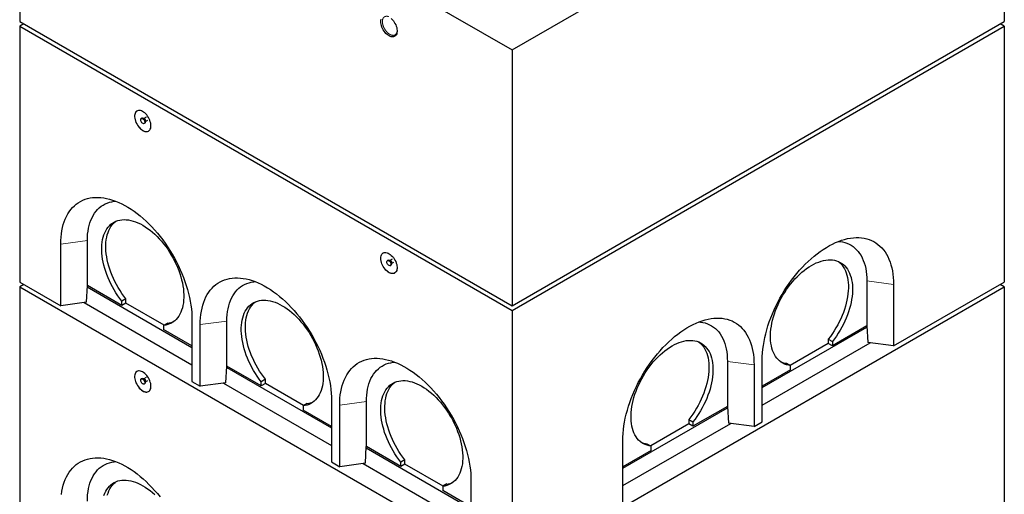
# Model space of a CAD drawing. Units: millimetres. Extents: x 817 to 7671, y 381 to 7451.
# Drawn here: x 3727 to 5424, y 4152 to 4970 of the extents above; entities that cross this region are included whole.
import ezdxf

# ---------------------------------------------------------------- set-up
doc = ezdxf.new("R2010")
doc.units = ezdxf.units.MM
doc.header["$LTSCALE"] = 20
doc.linetypes.add('PHANTOM', pattern=[12.7, 6.35, -1.27, 1.27, -1.27, 1.27, -1.27])

msp = doc.modelspace()

# ---------------------------------------------------------------- linework, layer by layer
at = {"color": 7, "linetype": 'Continuous', "lineweight": 25}
for p, q in [((3726.7, 5407.9), (3726.7, 4966.9)), ((3726.7, 5407.9), (4575.2, 4918)), ((4575.2, 4918), (5423.7, 5407.9)), ((5423.7, 5407.9), (5423.7, 4966.9)), ((3726.7, 4966.9), (4575.2, 4477.1)), ((3733.7, 4962.9), (3726.7, 4958.8)), ((3726.7, 4958.8), (3726.7, 4517.8)), ((3726.7, 4958.8), (4575.2, 4468.9)), ((4575.2, 4477.1), (5423.7, 4966.9)), ((4575.2, 4468.9), (5423.7, 4958.8)), ((5423.7, 4958.8), (5416.6, 4962.9)), ((5423.7, 4958.8), (5423.7, 4517.8)), ((4575.2, 4918), (4575.2, 4477.1)), ((3937, 4800.2), (3936.3, 4799.8)), ((3940.4, 4799.8), (3939.7, 4799.9)), ((3940.5, 4799.8), (3940.4, 4799.8)), ((3944.4, 4802.1), (3940.5, 4799.8)), ((3941.3, 4791.2), (3942, 4791.6)), ((3943, 4794.1), (3943.3, 4794.8)), ((3943.4, 4794.8), (3947.3, 4797)), ((3797.4, 4477), (3797.4, 4583.2)), ((3843.3, 4511.7), (3843.3, 4589.3)), ((4361.3, 4555.3), (4360.5, 4554.9)), ((4364.7, 4554.9), (4363.9, 4554.9)), ((4364.8, 4554.9), (4364.7, 4554.9)), ((4368.6, 4557.1), (4364.8, 4554.9)), ((4367.3, 4549.1), (4367.6, 4549.8)), ((4367.7, 4549.9), (4371.5, 4552.1)), ((4365.5, 4546.2), (4366.3, 4546.6)), ((3726.7, 4517.8), (3797.4, 4477)), ((5186.8, 4519.9), (5186.8, 4442.3)), ((5232.8, 4407.6), (5423.7, 4517.8)), ((3733.7, 4513.8), (3726.7, 4509.7)), ((3726.7, 4509.7), (3726.7, 4068.7)), ((3726.7, 4509.7), (4575.2, 4019.8)), ((3841.6, 4482.9), (3843.3, 4511.7)), ((3843.1, 4509.4), (4023.6, 4405.2)), ((3902.7, 4477.4), (3843.3, 4511.7)), ((3843.3, 4511.7), (3843.3, 4511.7)), ((4575.2, 4019.8), (5423.7, 4509.7)), ((5232.8, 4513.8), (5232.8, 4407.6)), ((5423.7, 4509.7), (5416.6, 4513.8)), ((5423.7, 4509.7), (5423.7, 4068.7)), ((3841.6, 4482.9), (3797.4, 4477)), ((3837.6, 4482.4), (4023.6, 4375)), ((3909.8, 4488.8), (3902.7, 4484.8)), ((3902.7, 4477.4), (3902.7, 4484.8)), ((3909.8, 4481.5), (3902.7, 4477.4)), ((3909.8, 4481.5), (3909.8, 4488.8)), ((3975.6, 4443.5), (3909.8, 4481.5)), ((4575.2, 4468.9), (4575.2, 4028)), ((3981.9, 4447.2), (3974.8, 4443.1)), ((4023.6, 4452.5), (4023.6, 4346.4)), ((4083.7, 4372.9), (4083.7, 4450.5)), ((3974.8, 4443.1), (3974.8, 4435.8)), ((4023.6, 4407.6), (3974.8, 4435.8)), ((4037.8, 4338.2), (4037.8, 4444.4)), ((5006.5, 4335.8), (5187, 4440)), ((5186.8, 4442.3), (5127.4, 4408)), ((5186.9, 4442.3), (5186.8, 4442.3)), ((5186.9, 4442.3), (5188.6, 4413.5)), ((5006.5, 4305.6), (5192.6, 4413)), ((5120.4, 4419.5), (5127.4, 4415.4)), ((5120.4, 4419.5), (5120.4, 4412.1)), ((5127.4, 4415.4), (5127.4, 4408)), ((5232.8, 4407.6), (5188.6, 4413.5)), ((5120.4, 4412.1), (5054.6, 4374.2)), ((5127.4, 4408), (5120.4, 4412.1)), ((4946.4, 4381.1), (4946.4, 4303.5)), ((5006.5, 4277), (5006.5, 4383.2)), ((4082, 4344.1), (4083.7, 4372.9)), ((4083.6, 4370.6), (4264.1, 4266.4)), ((4143.1, 4338.6), (4083.7, 4372.9)), ((4083.7, 4372.9), (4083.7, 4372.9)), ((4992.4, 4375), (4992.4, 4268.8)), ((5055.3, 4366.4), (5006.5, 4338.2)), ((5048.2, 4377.8), (5055.3, 4373.7)), ((5055.3, 4366.4), (5055.3, 4373.7)), ((3937, 4351.1), (3936.3, 4350.7)), ((3940.4, 4350.7), (3939.7, 4350.8)), ((3940.5, 4350.7), (3940.4, 4350.7)), ((3944.4, 4353), (3940.5, 4350.7)), ((3943, 4345), (3943.3, 4345.7)), ((3943.4, 4345.7), (3947.3, 4347.9)), ((4023.6, 4346.4), (4037.8, 4338.2)), ((4150.2, 4350.1), (4143.1, 4346)), ((4143.1, 4338.6), (4143.1, 4346)), ((4150.2, 4342.7), (4150.2, 4350.1)), ((3941.3, 4342.1), (3942, 4342.5)), ((4082, 4344.1), (4037.8, 4338.2)), ((4078, 4343.6), (4264.1, 4236.2)), ((4150.2, 4342.7), (4143.1, 4338.6)), ((4216, 4304.8), (4150.2, 4342.7)), ((4264.1, 4313.8), (4264.1, 4207.6)), ((4324.2, 4234.1), (4324.2, 4311.7)), ((4222.3, 4308.4), (4215.3, 4304.3)), ((4215.3, 4304.3), (4215.3, 4297)), ((4264.1, 4268.8), (4215.3, 4297)), ((4278.2, 4199.4), (4278.2, 4305.6)), ((4766.1, 4197), (4946.6, 4301.2)), ((4946.4, 4303.5), (4887, 4269.2)), ((4946.5, 4303.5), (4946.4, 4303.5)), ((4946.5, 4303.5), (4948.1, 4274.7)), ((4879.9, 4280.7), (4887, 4276.6)), ((4879.9, 4280.7), (4879.9, 4273.3)), ((4887, 4276.6), (4887, 4269.2)), ((4992.4, 4268.8), (5006.5, 4277)), ((4766.1, 4166.8), (4952.2, 4274.2)), ((4879.9, 4273.3), (4814.2, 4235.4)), ((4887, 4269.2), (4879.9, 4273.3)), ((4992.4, 4268.8), (4948.1, 4274.7)), ((4766.1, 4138.2), (4766.1, 4244.4)), ((4322.4, 4205.3), (4324.1, 4234.1)), ((4324, 4231.8), (4504.5, 4127.6)), ((4324.2, 4234.1), (4324.1, 4234.1)), ((4383.6, 4199.9), (4324.2, 4234.1)), ((4814.9, 4227.6), (4766.1, 4199.4)), ((4807.8, 4239), (4814.9, 4234.9)), ((4814.9, 4227.6), (4814.9, 4234.9)), ((4390.6, 4211.3), (4383.6, 4207.2)), ((4390.6, 4203.9), (4390.6, 4211.3)), ((4264.1, 4207.6), (4278.2, 4199.4)), ((4322.4, 4205.3), (4278.2, 4199.4)), ((4318.4, 4204.8), (4504.5, 4097.4)), ((4383.6, 4199.9), (4383.6, 4207.2)), ((4390.6, 4203.9), (4383.6, 4199.9)), ((4456.4, 4166), (4390.6, 4203.9)), ((4504.5, 4175), (4504.5, 4068.8)), ((4462.8, 4169.6), (4455.7, 4165.6)), ((4455.7, 4165.6), (4455.7, 4158.2)), ((4504.5, 4130.1), (4455.7, 4158.2))]:
    msp.add_line(p, q, dxfattribs=at)
at = {"color": 8, "linetype": 'PHANTOM', "lineweight": 18}
for p, q in [((3843.3, 4589.3), (3797.4, 4583.2)), ((5186.8, 4519.9), (5232.8, 4513.8)), ((4083.7, 4450.5), (4037.8, 4444.4)), ((4946.4, 4381.1), (4992.4, 4375)), ((4324.2, 4311.7), (4278.2, 4305.6))]:
    msp.add_line(p, q, dxfattribs=at)
at = {"color": 7, "linetype": 'Continuous', "lineweight": 25, "flags": 128}
for points in [[(4367.2, 4972), (4369, 4970.2), (4370.7, 4968.2), (4372.2, 4966), (4373.5, 4963.7), (4374.7, 4961.3), (4375.7, 4958.9), (4376.4, 4956.5), (4376.9, 4954.1), (4377.2, 4951.8), (4377.2, 4949.6), (4376.9, 4947.6), (4376.4, 4945.8), (4375.7, 4944.2), (4374.7, 4942.9), (4373.5, 4941.8), (4372.2, 4941.1), (4370.7, 4940.7), (4369, 4940.6), (4367.2, 4940.8), (4365.4, 4941.4), (4363.5, 4942.2), (4361.6, 4943.4), (4359.8, 4944.8), (4358, 4946.5), (4356.3, 4948.4), (4354.7, 4950.5), (4353.2, 4952.8), (4351.9, 4955.1), (4350.9, 4957.5), (4350, 4960), (4349.4, 4962.4), (4349, 4964.7), (4348.9, 4967)], [(4348.9, 4967), (4349, 4969.1), (4349.4, 4971)], [(3952.9, 4787.3), (3952.8, 4789.6), (3952.4, 4791.9), (3951.8, 4794.3), (3951, 4796.8), (3949.9, 4799.2), (3948.6, 4801.5), (3947.2, 4803.8), (3945.6, 4805.9), (3943.9, 4807.8), (3942.1, 4809.5), (3940.2, 4810.9), (3938.3, 4812.1), (3936.4, 4812.9), (3934.6, 4813.5), (3932.8, 4813.7), (3931.2, 4813.6), (3929.7, 4813.2), (3928.3, 4812.5), (3927.1, 4811.5), (3926.2, 4810.1), (3925.4, 4808.6), (3924.9, 4806.7), (3924.7, 4804.7), (3924.7, 4802.5), (3924.9, 4800.2), (3925.4, 4797.8), (3926.2, 4795.4), (3927.1, 4793), (3928.3, 4790.6), (3929.7, 4788.3), (3931.2, 4786.1), (3932.8, 4784.1), (3934.6, 4782.3), (3936.4, 4780.7), (3938.3, 4779.4), (3940.2, 4778.4), (3942.1, 4777.7), (3943.9, 4777.3), (3945.6, 4777.2), (3947.2, 4777.5), (3948.6, 4778.1), (3949.9, 4779), (3951, 4780.1), (3951.8, 4781.6), (3952.4, 4783.3), (3952.8, 4785.2), (3952.9, 4787.3)], [(3928.9, 4812.8), (3928.4, 4812.5), (3927.2, 4811.5), (3926.2, 4810.2), (3925.5, 4808.6), (3925, 4806.8), (3924.7, 4804.8), (3924.7, 4802.6), (3925, 4800.3), (3925.5, 4797.9), (3926.2, 4795.4), (3927.2, 4793), (3928.4, 4790.6), (3929.7, 4788.3), (3931.2, 4786.2), (3932.9, 4784.1), (3934.7, 4782.3), (3936.5, 4780.8), (3938.4, 4779.5), (3940.3, 4778.5), (3942.1, 4777.7), (3943.9, 4777.4), (3945.7, 4777.3), (3947.2, 4777.5), (3948.7, 4778.1), (3948.9, 4778.2)], [(3938.8, 4799.6), (3939.7, 4798.9), (3940.6, 4797.9), (3941.4, 4796.8), (3941.9, 4795.6), (3942.2, 4794.3), (3942.3, 4793.2), (3942.1, 4792.2), (3941.7, 4791.5), (3941, 4791), (3940.2, 4790.9), (3939.3, 4791.2), (3938.3, 4791.7), (3937.4, 4792.6), (3936.6, 4793.6), (3935.9, 4794.8), (3935.5, 4796), (3935.3, 4797.2), (3935.3, 4798.3), (3935.6, 4799.2), (3936.2, 4799.8), (3936.9, 4800), (3937.8, 4800), (3938.8, 4799.6)], [(3939.5, 4800), (3940.4, 4799.3), (3941.3, 4798.3), (3942.1, 4797.2), (3942.6, 4796), (3943, 4794.7), (3943, 4793.6), (3942.8, 4792.6), (3942.4, 4791.9), (3942, 4791.6)], [(3797.4, 4583.2), (3797.5, 4589.2), (3797.9, 4595.1), (3798.5, 4600.8), (3799.3, 4606.4), (3800.5, 4611.7), (3801.8, 4616.9), (3803.4, 4621.8), (3805.2, 4626.5), (3807.3, 4631), (3809.6, 4635.2), (3812.1, 4639.1), (3814.8, 4642.8), (3817.7, 4646.2), (3820.9, 4649.3), (3824.2, 4652.2), (3827.7, 4654.7), (3831.4, 4657), (3835.3, 4658.9), (3839.4, 4660.5), (3843.6, 4661.8), (3847.9, 4662.8), (3852.4, 4663.5), (3857, 4663.9), (3861.8, 4663.9), (3866.6, 4663.6), (3871.5, 4663), (3876.5, 4662.1), (3881.6, 4660.8), (3886.8, 4659.3), (3892, 4657.4), (3897.3, 4655.2), (3902.5, 4652.8), (3907.8, 4650), (3913.2, 4646.9), (3918.5, 4643.6), (3923.7, 4640), (3929, 4636.1), (3934.2, 4631.9), (3939.4, 4627.5), (3944.5, 4622.9), (3949.5, 4618), (3954.4, 4612.9), (3959.2, 4607.6), (3964, 4602.1), (3968.6, 4596.4), (3973.1, 4590.6), (3977.4, 4584.6), (3981.6, 4578.4), (3985.7, 4572.1), (3989.6, 4565.7), (3993.3, 4559.2), (3996.8, 4552.5), (4000.1, 4545.9), (4003.3, 4539.1), (4006.2, 4532.3), (4008.9, 4525.5), (4011.4, 4518.6), (4013.7, 4511.8), (4015.8, 4505), (4017.6, 4498.1), (4019.2, 4491.4), (4020.5, 4484.7), (4021.7, 4478.1), (4022.5, 4471.5), (4023.1, 4465.1), (4023.5, 4458.7), (4023.6, 4452.5)], [(3843.3, 4589.3), (3843.4, 4594.9), (3843.8, 4600.3), (3844.5, 4605.6), (3845.3, 4610.7), (3846.5, 4615.6), (3847.8, 4620.2), (3849.5, 4624.6), (3851.3, 4628.8), (3853.4, 4632.8), (3855.7, 4636.4), (3858.2, 4639.9), (3861, 4643), (3863.9, 4645.8), (3867.1, 4648.4), (3870.4, 4650.6), (3873.9, 4652.5), (3877.6, 4654.1), (3881.5, 4655.4), (3885.5, 4656.4), (3889.6, 4657.1), (3892.3, 4657.3)], [(3902.7, 4484.8), (3899.2, 4489.4), (3895.8, 4494.2), (3892.5, 4499.1), (3889.5, 4504.2), (3886.5, 4509.3), (3883.8, 4514.6), (3881.3, 4519.9), (3878.9, 4525.2), (3876.8, 4530.6), (3874.9, 4536), (3873.2, 4541.4), (3871.8, 4546.8), (3870.6, 4552.1), (3869.6, 4557.4), (3868.8, 4562.6), (3868.3, 4567.7), (3868.1, 4572.7), (3868.1, 4577.5), (3868.4, 4582.2), (3868.9, 4586.7), (3869.6, 4591), (3870.6, 4595.1), (3871.8, 4599.1), (3873.3, 4602.7), (3875, 4606.2), (3876.9, 4609.4), (3879, 4612.3), (3881.4, 4615), (3883.9, 4617.4), (3886.6, 4619.4), (3889.6, 4621.2), (3892.6, 4622.7), (3895.9, 4623.9), (3899.3, 4624.7), (3902.8, 4625.3), (3906.5, 4625.5), (3910.3, 4625.4), (3914.2, 4624.9), (3918.1, 4624.2), (3922.2, 4623.1), (3926.3, 4621.8), (3930.4, 4620.1), (3934.6, 4618.1), (3938.8, 4615.8), (3943, 4613.3), (3947.1, 4610.4), (3951.3, 4607.3), (3955.4, 4604), (3959.4, 4600.4), (3963.4, 4596.5), (3967.3, 4592.5), (3971.1, 4588.2), (3974.7, 4583.8), (3978.3, 4579.1), (3981.7, 4574.4), (3984.9, 4569.4), (3988, 4564.4), (3990.9, 4559.2), (3993.7, 4554), (3996.2, 4548.7), (3998.6, 4543.3), (4000.7, 4537.9), (4002.6, 4532.5), (4004.3, 4527.1), (4005.8, 4521.7), (4007, 4516.4), (4008, 4511.1), (4008.7, 4505.9), (4009.2, 4500.9), (4009.5, 4495.9), (4009.5, 4491), (4009.2, 4486.4), (4008.7, 4481.8), (4008, 4477.5), (4007, 4473.4), (4005.8, 4469.4), (4004.3, 4465.7), (4002.7, 4462.3), (4000.8, 4459.1), (3998.6, 4456.1), (3996.3, 4453.5), (3993.8, 4451.1), (3991, 4449), (3988.1, 4447.2), (3985, 4445.7), (3981.8, 4444.5), (3978.4, 4443.7), (3974.8, 4443.1)], [(3909.8, 4488.8), (3906.3, 4493.5), (3902.9, 4498.3), (3899.6, 4503.2), (3896.5, 4508.2), (3893.6, 4513.4), (3890.9, 4518.6), (3888.3, 4524), (3886, 4529.3), (3883.9, 4534.7), (3882, 4540.1), (3880.3, 4545.5), (3878.8, 4550.9), (3877.6, 4556.2), (3876.6, 4561.5), (3875.9, 4566.7), (3875.4, 4571.8), (3875.2, 4576.7), (3875.2, 4581.6), (3875.4, 4586.3), (3875.9, 4590.8), (3876.7, 4595.1), (3877.7, 4599.2), (3878.9, 4603.1), (3880.3, 4606.8), (3882, 4610.3), (3884, 4613.5), (3886.1, 4616.4), (3888.4, 4619.1), (3891, 4621.4), (3892.4, 4622.6)], [(5006.5, 4383.2), (5006.6, 4389.3), (5007, 4395.7), (5007.6, 4402.1), (5008.5, 4408.7), (5009.6, 4415.3), (5011, 4422), (5012.6, 4428.8), (5014.4, 4435.6), (5016.4, 4442.4), (5018.7, 4449.2), (5021.2, 4456.1), (5024, 4462.9), (5026.9, 4469.7), (5030, 4476.5), (5033.4, 4483.1), (5036.9, 4489.8), (5040.6, 4496.3), (5044.5, 4502.7), (5048.5, 4509), (5052.7, 4515.2), (5057.1, 4521.2), (5061.6, 4527), (5066.2, 4532.7), (5070.9, 4538.2), (5075.7, 4543.5), (5080.7, 4548.6), (5085.7, 4553.5), (5090.8, 4558.1), (5096, 4562.5), (5101.2, 4566.7), (5106.4, 4570.6), (5111.7, 4574.2), (5117, 4577.5), (5122.3, 4580.6), (5127.6, 4583.4), (5132.9, 4585.9), (5138.1, 4588), (5143.3, 4589.9), (5148.5, 4591.4), (5153.6, 4592.7), (5158.6, 4593.6), (5163.6, 4594.2), (5168.4, 4594.5), (5173.1, 4594.5), (5177.7, 4594.1), (5182.2, 4593.4), (5186.6, 4592.4), (5190.8, 4591.1), (5194.8, 4589.5), (5198.7, 4587.6), (5202.4, 4585.3), (5205.9, 4582.8), (5209.3, 4579.9), (5212.4, 4576.8), (5215.3, 4573.4), (5218.1, 4569.7), (5220.6, 4565.8), (5222.9, 4561.6), (5224.9, 4557.1), (5226.7, 4552.4), (5228.3, 4547.5), (5229.7, 4542.3), (5230.8, 4537), (5231.7, 4531.4), (5232.3, 4525.7), (5232.7, 4519.8), (5232.8, 4513.8)], [(5137.8, 4587.9), (5140.5, 4587.7), (5144.7, 4587), (5148.7, 4586), (5152.5, 4584.7), (5156.2, 4583.1), (5159.7, 4581.2), (5163.1, 4579), (5166.2, 4576.4), (5169.2, 4573.6), (5171.9, 4570.5), (5174.4, 4567), (5176.8, 4563.4), (5178.8, 4559.4), (5180.7, 4555.2), (5182.3, 4550.8), (5183.7, 4546.2), (5184.8, 4541.3), (5185.7, 4536.2), (5186.3, 4530.9), (5186.7, 4525.5), (5186.8, 4519.9)], [(4348.9, 4558.7), (4349, 4560.8), (4349.4, 4562.8), (4350, 4564.5), (4350.9, 4565.9), (4351.9, 4567.1), (4353.2, 4568), (4354.7, 4568.6), (4356.3, 4568.8), (4358, 4568.7), (4359.8, 4568.3), (4361.6, 4567.6), (4363.5, 4566.6), (4365.4, 4565.3), (4367.2, 4563.7), (4369, 4561.9), (4370.7, 4559.9), (4372.2, 4557.8), (4373.5, 4555.5), (4374.7, 4553.1), (4375.7, 4550.6), (4376.4, 4548.2), (4376.9, 4545.8), (4377.2, 4543.5), (4377.2, 4541.3), (4376.9, 4539.3), (4376.4, 4537.5), (4375.7, 4535.9), (4374.7, 4534.6), (4373.5, 4533.6), (4372.2, 4532.8), (4370.7, 4532.4), (4369, 4532.3), (4367.2, 4532.5), (4365.4, 4533.1), (4363.5, 4534), (4361.6, 4535.1), (4359.8, 4536.6), (4358, 4538.3), (4356.3, 4540.2), (4354.7, 4542.3), (4353.2, 4544.5), (4351.9, 4546.8), (4350.9, 4549.3), (4350, 4551.7), (4349.4, 4554.1), (4349, 4556.5), (4348.9, 4558.7)], [(4349, 4558.8), (4349.1, 4560.9), (4349.5, 4562.8), (4350.1, 4564.5), (4351, 4565.9), (4352, 4567.1), (4353.1, 4567.9)], [(4373.1, 4533.3), (4372.2, 4532.9), (4370.7, 4532.4), (4369.1, 4532.4), (4367.3, 4532.6), (4365.5, 4533.1), (4363.6, 4534), (4361.7, 4535.2), (4359.8, 4536.6), (4358, 4538.3), (4356.3, 4540.2), (4354.7, 4542.3), (4353.3, 4544.5), (4352, 4546.9), (4351, 4549.3), (4350.1, 4551.7), (4349.5, 4554.2), (4349.1, 4556.5), (4349, 4558.8)], [(4363, 4554.6), (4364, 4553.9), (4364.9, 4553), (4365.6, 4551.9), (4366.2, 4550.6), (4366.5, 4549.4), (4366.6, 4548.2), (4366.4, 4547.3), (4365.9, 4546.5), (4365.3, 4546.1), (4364.5, 4546), (4363.5, 4546.2), (4362.6, 4546.8), (4361.6, 4547.6), (4360.8, 4548.7), (4360.2, 4549.9), (4359.7, 4551.1), (4359.5, 4552.3), (4359.6, 4553.4), (4359.9, 4554.3), (4360.5, 4554.8), (4361.2, 4555.1), (4362.1, 4555), (4363, 4554.6)], [(4363.8, 4555.1), (4364.7, 4554.4), (4365.6, 4553.4), (4366.3, 4552.3), (4366.9, 4551), (4367.2, 4549.8), (4367.3, 4548.7), (4367.1, 4547.7), (4366.6, 4546.9), (4366.3, 4546.6)], [(5055.3, 4373.7), (5051.8, 4374.3), (5048.4, 4375.1), (5045.1, 4376.3), (5042, 4377.8), (5039.1, 4379.6), (5036.4, 4381.7), (5033.9, 4384.1), (5031.5, 4386.8), (5029.4, 4389.7), (5027.5, 4392.9), (5025.8, 4396.4), (5024.4, 4400), (5023.1, 4404), (5022.2, 4408.1), (5021.4, 4412.4), (5020.9, 4417), (5020.7, 4421.7), (5020.7, 4426.5), (5020.9, 4431.5), (5021.4, 4436.6), (5022.2, 4441.7), (5023.2, 4447), (5024.4, 4452.3), (5025.9, 4457.7), (5027.6, 4463.1), (5029.5, 4468.5), (5031.6, 4473.9), (5033.9, 4479.3), (5036.5, 4484.6), (5039.2, 4489.8), (5042.1, 4495), (5045.2, 4500), (5048.5, 4505), (5051.9, 4509.7), (5055.4, 4514.4), (5059.1, 4518.8), (5062.9, 4523.1), (5066.8, 4527.1), (5070.7, 4531), (5074.8, 4534.6), (5078.9, 4537.9), (5083, 4541), (5087.2, 4543.9), (5091.4, 4546.4), (5095.6, 4548.7), (5099.7, 4550.7), (5103.9, 4552.4), (5108, 4553.7), (5112, 4554.8), (5116, 4555.5), (5119.9, 4556), (5123.6, 4556.1), (5127.3, 4555.9), (5130.8, 4555.3), (5134.3, 4554.5), (5137.5, 4553.3), (5140.6, 4551.8), (5143.5, 4550), (5146.3, 4548), (5148.8, 4545.6), (5151.1, 4542.9), (5153.3, 4540), (5155.2, 4536.8), (5156.9, 4533.4), (5158.3, 4529.7), (5159.6, 4525.7), (5160.5, 4521.6), (5161.3, 4517.3), (5161.8, 4512.8), (5162, 4508.1), (5162, 4503.3), (5161.8, 4498.3), (5161.3, 4493.2), (5160.6, 4488), (5159.6, 4482.8), (5158.4, 4477.4), (5156.9, 4472), (5155.2, 4466.6), (5153.3, 4461.2), (5151.2, 4455.8), (5148.9, 4450.5), (5146.3, 4445.2), (5143.6, 4439.9), (5140.7, 4434.8), (5137.6, 4429.7), (5134.4, 4424.8), (5131, 4420), (5127.4, 4415.4)], [(5137.7, 4553.2), (5139.2, 4552), (5141.7, 4549.7), (5144.1, 4547), (5146.2, 4544.1), (5148.1, 4540.9), (5149.8, 4537.4), (5151.3, 4533.7), (5152.5, 4529.8), (5153.5, 4525.7), (5154.2, 4521.4), (5154.7, 4516.9), (5155, 4512.2), (5155, 4507.3), (5154.7, 4502.4), (5154.2, 4497.3), (5153.5, 4492.1), (5152.5, 4486.8), (5151.3, 4481.5), (5149.9, 4476.1), (5148.2, 4470.7), (5146.3, 4465.3), (5144.1, 4459.9), (5141.8, 4454.6), (5139.3, 4449.3), (5136.5, 4444), (5133.6, 4438.9), (5130.5, 4433.8), (5127.3, 4428.9), (5123.9, 4424.1), (5120.4, 4419.5)], [(4037.8, 4444.4), (4037.9, 4450.4), (4038.3, 4456.3), (4038.9, 4462.1), (4039.8, 4467.6), (4040.9, 4472.9), (4042.2, 4478.1), (4043.8, 4483), (4045.6, 4487.7), (4047.7, 4492.2), (4050, 4496.4), (4052.5, 4500.3), (4055.2, 4504), (4058.2, 4507.4), (4061.3, 4510.5), (4064.6, 4513.4), (4068.2, 4515.9), (4071.9, 4518.2), (4075.7, 4520.1), (4079.8, 4521.7), (4084, 4523), (4088.3, 4524), (4092.8, 4524.7), (4097.4, 4525.1), (4102.2, 4525.1), (4107, 4524.8), (4111.9, 4524.2), (4117, 4523.3), (4122.1, 4522.1), (4127.2, 4520.5), (4132.4, 4518.6), (4137.7, 4516.5), (4143, 4514), (4148.3, 4511.2), (4153.6, 4508.1), (4158.9, 4504.8), (4164.1, 4501.2), (4169.4, 4497.3), (4174.6, 4493.1), (4179.8, 4488.7), (4184.9, 4484.1), (4189.9, 4479.2), (4194.8, 4474.1), (4199.7, 4468.8), (4204.4, 4463.3), (4209, 4457.6), (4213.5, 4451.8), (4217.8, 4445.8), (4222, 4439.6), (4226.1, 4433.3), (4230, 4426.9), (4233.7, 4420.4), (4237.2, 4413.8), (4240.5, 4407.1), (4243.7, 4400.3), (4246.6, 4393.5), (4249.3, 4386.7), (4251.8, 4379.8), (4254.1, 4373), (4256.2, 4366.2), (4258, 4359.4), (4259.6, 4352.6), (4261, 4345.9), (4262.1, 4339.3), (4262.9, 4332.7), (4263.6, 4326.3), (4263.9, 4320), (4264.1, 4313.8)], [(4083.7, 4450.5), (4083.9, 4456.1), (4084.2, 4461.5), (4084.9, 4466.8), (4085.8, 4471.9), (4086.9, 4476.8), (4088.3, 4481.4), (4089.9, 4485.9), (4091.7, 4490), (4093.8, 4494), (4096.1, 4497.7), (4098.7, 4501.1), (4101.4, 4504.2), (4104.3, 4507), (4107.5, 4509.6), (4110.8, 4511.8), (4114.4, 4513.7), (4118, 4515.3), (4121.9, 4516.6), (4125.9, 4517.6), (4130.1, 4518.3), (4132.7, 4518.5)], [(4143.1, 4346), (4139.6, 4350.6), (4136.2, 4355.4), (4133, 4360.3), (4129.9, 4365.4), (4127, 4370.5), (4124.2, 4375.8), (4121.7, 4381.1), (4119.4, 4386.5), (4117.2, 4391.8), (4115.3, 4397.3), (4113.6, 4402.7), (4112.2, 4408), (4111, 4413.4), (4110, 4418.6), (4109.3, 4423.8), (4108.8, 4428.9), (4108.5, 4433.9), (4108.5, 4438.7), (4108.8, 4443.4), (4109.3, 4447.9), (4110, 4452.2), (4111, 4456.4), (4112.2, 4460.3), (4113.7, 4464), (4115.4, 4467.4), (4117.3, 4470.6), (4119.4, 4473.5), (4121.8, 4476.2), (4124.3, 4478.6), (4127.1, 4480.6), (4130, 4482.4), (4133.1, 4483.9), (4136.3, 4485.1), (4139.7, 4485.9), (4143.3, 4486.5), (4146.9, 4486.7), (4150.7, 4486.6), (4154.6, 4486.2), (4158.6, 4485.4), (4162.6, 4484.4), (4166.7, 4483), (4170.8, 4481.3), (4175, 4479.3), (4179.2, 4477.1), (4183.4, 4474.5), (4187.6, 4471.7), (4191.7, 4468.5), (4195.8, 4465.2), (4199.8, 4461.6), (4203.8, 4457.7), (4207.7, 4453.7), (4211.5, 4449.4), (4215.1, 4445), (4218.7, 4440.3), (4222.1, 4435.6), (4225.3, 4430.6), (4228.4, 4425.6), (4231.3, 4420.4), (4234.1, 4415.2), (4236.6, 4409.9), (4239, 4404.5), (4241.1, 4399.1), (4243, 4393.7), (4244.7, 4388.3), (4246.2, 4383), (4247.4, 4377.6), (4248.4, 4372.3), (4249.1, 4367.2), (4249.6, 4362.1), (4249.9, 4357.1), (4249.9, 4352.3), (4249.6, 4347.6), (4249.1, 4343.1), (4248.4, 4338.7), (4247.4, 4334.6), (4246.2, 4330.7), (4244.8, 4327), (4243.1, 4323.5), (4241.2, 4320.3), (4239, 4317.4), (4236.7, 4314.7), (4234.2, 4312.3), (4231.4, 4310.2), (4228.5, 4308.4), (4225.4, 4306.9), (4222.2, 4305.8), (4218.8, 4304.9), (4215.3, 4304.3)], [(4150.2, 4350.1), (4146.7, 4354.7), (4143.3, 4359.5), (4140, 4364.4), (4136.9, 4369.5), (4134, 4374.6), (4131.3, 4379.9), (4128.8, 4385.2), (4126.4, 4390.5), (4124.3, 4395.9), (4122.4, 4401.3), (4120.7, 4406.7), (4119.3, 4412.1), (4118, 4417.4), (4117.1, 4422.7), (4116.3, 4427.9), (4115.8, 4433), (4115.6, 4437.9), (4115.6, 4442.8), (4115.8, 4447.5), (4116.3, 4452), (4117.1, 4456.3), (4118.1, 4460.4), (4119.3, 4464.4), (4120.8, 4468), (4122.5, 4471.5), (4124.4, 4474.7), (4126.5, 4477.6), (4128.8, 4480.3), (4131.4, 4482.6), (4132.9, 4483.8)], [(4766.1, 4244.4), (4766.2, 4250.6), (4766.6, 4256.9), (4767.2, 4263.3), (4768.1, 4269.9), (4769.2, 4276.5), (4770.5, 4283.2), (4772.1, 4290), (4774, 4296.8), (4776, 4303.6), (4778.3, 4310.4), (4780.8, 4317.3), (4783.5, 4324.1), (4786.5, 4330.9), (4789.6, 4337.7), (4792.9, 4344.4), (4796.5, 4351), (4800.2, 4357.5), (4804.1, 4363.9), (4808.1, 4370.2), (4812.3, 4376.4), (4816.7, 4382.4), (4821.1, 4388.2), (4825.8, 4393.9), (4830.5, 4399.4), (4835.3, 4404.7), (4840.3, 4409.8), (4845.3, 4414.7), (4850.4, 4419.3), (4855.5, 4423.7), (4860.8, 4427.9), (4866, 4431.8), (4871.3, 4435.4), (4876.6, 4438.8), (4881.9, 4441.8), (4887.2, 4444.6), (4892.5, 4447.1), (4897.7, 4449.2), (4902.9, 4451.1), (4908.1, 4452.7), (4913.2, 4453.9), (4918.2, 4454.8), (4923.1, 4455.4), (4928, 4455.7), (4932.7, 4455.7), (4937.3, 4455.3), (4941.8, 4454.6), (4946.2, 4453.6), (4950.4, 4452.3), (4954.4, 4450.7), (4958.3, 4448.8), (4962, 4446.5), (4965.5, 4444), (4968.9, 4441.1), (4972, 4438), (4974.9, 4434.6), (4977.7, 4430.9), (4980.2, 4427), (4982.4, 4422.8), (4984.5, 4418.3), (4986.3, 4413.6), (4987.9, 4408.7), (4989.3, 4403.5), (4990.4, 4398.2), (4991.3, 4392.7), (4991.9, 4386.9), (4992.2, 4381), (4992.4, 4375)], [(4897.4, 4449.1), (4900.1, 4448.9), (4904.2, 4448.2), (4908.3, 4447.3), (4912.1, 4446), (4915.8, 4444.3), (4919.3, 4442.4), (4922.7, 4440.2), (4925.8, 4437.6), (4928.8, 4434.8), (4931.5, 4431.7), (4934, 4428.3), (4936.3, 4424.6), (4938.4, 4420.6), (4940.3, 4416.5), (4941.9, 4412), (4943.3, 4407.4), (4944.4, 4402.5), (4945.3, 4397.4), (4945.9, 4392.2), (4946.3, 4386.7), (4946.4, 4381.1)], [(4814.9, 4234.9), (4811.4, 4235.5), (4808, 4236.4), (4804.7, 4237.5), (4801.6, 4239), (4798.7, 4240.8), (4796, 4242.9), (4793.4, 4245.3), (4791.1, 4248), (4789, 4250.9), (4787.1, 4254.1), (4785.4, 4257.6), (4783.9, 4261.3), (4782.7, 4265.2), (4781.7, 4269.3), (4781, 4273.7), (4780.5, 4278.2), (4780.3, 4282.9), (4780.3, 4287.7), (4780.5, 4292.7), (4781, 4297.8), (4781.8, 4303), (4782.8, 4308.2), (4784, 4313.6), (4785.4, 4318.9), (4787.1, 4324.3), (4789.1, 4329.7), (4791.2, 4335.1), (4793.5, 4340.5), (4796.1, 4345.8), (4798.8, 4351), (4801.7, 4356.2), (4804.8, 4361.2), (4808.1, 4366.2), (4811.5, 4371), (4815, 4375.6), (4818.7, 4380), (4822.5, 4384.3), (4826.3, 4388.3), (4830.3, 4392.2), (4834.4, 4395.8), (4838.5, 4399.2), (4842.6, 4402.3), (4846.8, 4405.1), (4851, 4407.7), (4855.1, 4409.9), (4859.3, 4411.9), (4863.5, 4413.6), (4867.6, 4415), (4871.6, 4416), (4875.6, 4416.8), (4879.4, 4417.2), (4883.2, 4417.3), (4886.9, 4417.1), (4890.4, 4416.5), (4893.8, 4415.7), (4897.1, 4414.5), (4900.2, 4413), (4903.1, 4411.3), (4905.8, 4409.2), (4908.4, 4406.8), (4910.7, 4404.1), (4912.9, 4401.2), (4914.8, 4398), (4916.5, 4394.6), (4917.9, 4390.9), (4919.1, 4387), (4920.1, 4382.8), (4920.9, 4378.5), (4921.4, 4374), (4921.6, 4369.3), (4921.6, 4364.5), (4921.4, 4359.5), (4920.9, 4354.4), (4920.2, 4349.2), (4919.2, 4344), (4918, 4338.6), (4916.5, 4333.3), (4914.8, 4327.9), (4912.9, 4322.5), (4910.8, 4317.1), (4908.5, 4311.7), (4905.9, 4306.4), (4903.2, 4301.1), (4900.3, 4296), (4897.2, 4290.9), (4894, 4286), (4890.6, 4281.2), (4887, 4276.6)], [(4897.3, 4414.4), (4898.8, 4413.3), (4901.3, 4410.9), (4903.6, 4408.2), (4905.8, 4405.3), (4907.7, 4402.1), (4909.4, 4398.6), (4910.8, 4395), (4912.1, 4391), (4913.1, 4386.9), (4913.8, 4382.6), (4914.3, 4378.1), (4914.6, 4373.4), (4914.6, 4368.6), (4914.3, 4363.6), (4913.8, 4358.5), (4913.1, 4353.3), (4912.1, 4348), (4910.9, 4342.7), (4909.4, 4337.3), (4907.8, 4331.9), (4905.9, 4326.5), (4903.7, 4321.1), (4901.4, 4315.8), (4898.9, 4310.5), (4896.1, 4305.2), (4893.2, 4300.1), (4890.1, 4295), (4886.9, 4290.1), (4883.5, 4285.3), (4879.9, 4280.7)], [(4278.2, 4305.6), (4278.3, 4311.6), (4278.7, 4317.5), (4279.3, 4323.3), (4280.2, 4328.8), (4281.3, 4334.2), (4282.6, 4339.3), (4284.2, 4344.2), (4286.1, 4348.9), (4288.1, 4353.4), (4290.4, 4357.6), (4292.9, 4361.5), (4295.6, 4365.2), (4298.6, 4368.6), (4301.7, 4371.8), (4305, 4374.6), (4308.6, 4377.1), (4312.3, 4379.4), (4316.2, 4381.3), (4320.2, 4382.9), (4324.4, 4384.3), (4328.8, 4385.2), (4333.2, 4385.9), (4337.9, 4386.3), (4342.6, 4386.3), (4347.4, 4386), (4352.4, 4385.4), (4357.4, 4384.5), (4362.5, 4383.3), (4367.6, 4381.7), (4372.8, 4379.8), (4378.1, 4377.7), (4383.4, 4375.2), (4388.7, 4372.4), (4394, 4369.4), (4399.3, 4366), (4404.6, 4362.4), (4409.8, 4358.5), (4415, 4354.3), (4420.2, 4349.9), (4425.3, 4345.3), (4430.3, 4340.4), (4435.2, 4335.3), (4440.1, 4330), (4444.8, 4324.5), (4449.4, 4318.9), (4453.9, 4313), (4458.3, 4307), (4462.5, 4300.8), (4466.5, 4294.5), (4470.4, 4288.1), (4474.1, 4281.6), (4477.6, 4275), (4481, 4268.3), (4484.1, 4261.5), (4487, 4254.7), (4489.8, 4247.9), (4492.3, 4241.1), (4494.5, 4234.2), (4496.6, 4227.4), (4498.4, 4220.6), (4500, 4213.8), (4501.4, 4207.1), (4502.5, 4200.5), (4503.4, 4193.9), (4504, 4187.5), (4504.3, 4181.2), (4504.5, 4175)], [(4324.2, 4311.7), (4324.3, 4317.3), (4324.7, 4322.8), (4325.3, 4328), (4326.2, 4333.1), (4327.3, 4338), (4328.7, 4342.6), (4330.3, 4347.1), (4332.1, 4351.3), (4334.2, 4355.2), (4336.5, 4358.9), (4339.1, 4362.3), (4341.8, 4365.4), (4344.8, 4368.2), (4347.9, 4370.8), (4351.3, 4373), (4354.8, 4374.9), (4358.5, 4376.6), (4362.3, 4377.9), (4366.3, 4378.8), (4370.5, 4379.5), (4373.1, 4379.7)], [(3952.9, 4338.2), (3952.8, 4340.5), (3952.4, 4342.8), (3951.8, 4345.2), (3951, 4347.7), (3949.9, 4350.1), (3948.6, 4352.5), (3947.2, 4354.7), (3945.6, 4356.8), (3943.9, 4358.7), (3942.1, 4360.4), (3940.2, 4361.8), (3938.3, 4363), (3936.4, 4363.8), (3934.6, 4364.4), (3932.8, 4364.6), (3931.2, 4364.5), (3929.7, 4364.1), (3928.3, 4363.4), (3927.1, 4362.4), (3926.2, 4361), (3925.4, 4359.5), (3924.9, 4357.6), (3924.7, 4355.6), (3924.7, 4353.4), (3924.9, 4351.1), (3925.4, 4348.7), (3926.2, 4346.3), (3927.1, 4343.9), (3928.3, 4341.5), (3929.7, 4339.2), (3931.2, 4337), (3932.8, 4335), (3934.6, 4333.2), (3936.4, 4331.6), (3938.3, 4330.3), (3940.2, 4329.3), (3942.1, 4328.6), (3943.9, 4328.2), (3945.6, 4328.1), (3947.2, 4328.4), (3948.6, 4329), (3949.9, 4329.9), (3951, 4331), (3951.8, 4332.5), (3952.4, 4334.2), (3952.8, 4336.1), (3952.9, 4338.2)], [(3928.9, 4363.7), (3928.4, 4363.4), (3927.2, 4362.4), (3926.2, 4361.1), (3925.5, 4359.5), (3925, 4357.7), (3924.7, 4355.7), (3924.7, 4353.5), (3925, 4351.2), (3925.5, 4348.8), (3926.2, 4346.3), (3927.2, 4343.9), (3928.4, 4341.5), (3929.7, 4339.2), (3931.2, 4337.1), (3932.9, 4335.1), (3934.7, 4333.2), (3936.5, 4331.7), (3938.4, 4330.4), (3940.3, 4329.4), (3942.1, 4328.6), (3943.9, 4328.3), (3945.7, 4328.2), (3947.2, 4328.4), (3948.7, 4329), (3948.9, 4329.1)], [(3938.8, 4350.5), (3939.7, 4349.8), (3940.6, 4348.8), (3941.4, 4347.7), (3941.9, 4346.5), (3942.2, 4345.2), (3942.3, 4344.1), (3942.1, 4343.1), (3941.7, 4342.4), (3941, 4341.9), (3940.2, 4341.8), (3939.3, 4342.1), (3938.3, 4342.6), (3937.4, 4343.5), (3936.6, 4344.5), (3935.9, 4345.7), (3935.5, 4346.9), (3935.3, 4348.1), (3935.3, 4349.2), (3935.6, 4350.1), (3936.2, 4350.7), (3936.9, 4350.9), (3937.8, 4350.9), (3938.8, 4350.5)], [(3939.5, 4350.9), (3940.4, 4350.2), (3941.3, 4349.2), (3942.1, 4348.1), (3942.6, 4346.9), (3943, 4345.6), (3943, 4344.5), (3942.8, 4343.5), (3942.4, 4342.8), (3942, 4342.5)], [(4383.6, 4207.2), (4380, 4211.8), (4376.6, 4216.6), (4373.4, 4221.5), (4370.3, 4226.6), (4367.4, 4231.7), (4364.6, 4237), (4362.1, 4242.3), (4359.8, 4247.7), (4357.6, 4253.1), (4355.7, 4258.5), (4354.1, 4263.9), (4352.6, 4269.2), (4351.4, 4274.6), (4350.4, 4279.8), (4349.7, 4285), (4349.2, 4290.1), (4348.9, 4295.1), (4348.9, 4299.9), (4349.2, 4304.6), (4349.7, 4309.1), (4350.4, 4313.4), (4351.4, 4317.6), (4352.6, 4321.5), (4354.1, 4325.2), (4355.8, 4328.6), (4357.7, 4331.8), (4359.8, 4334.7), (4362.2, 4337.4), (4364.7, 4339.8), (4367.5, 4341.9), (4370.4, 4343.6), (4373.5, 4345.1), (4376.7, 4346.3), (4380.1, 4347.1), (4383.7, 4347.7), (4387.3, 4347.9), (4391.1, 4347.8), (4395, 4347.4), (4399, 4346.6), (4403, 4345.6), (4407.1, 4344.2), (4411.3, 4342.5), (4415.4, 4340.5), (4419.6, 4338.3), (4423.8, 4335.7), (4428, 4332.9), (4432.1, 4329.8), (4436.2, 4326.4), (4440.3, 4322.8), (4444.2, 4319), (4448.1, 4314.9), (4451.9, 4310.6), (4455.6, 4306.2), (4459.1, 4301.6), (4462.5, 4296.8), (4465.8, 4291.9), (4468.8, 4286.8), (4471.8, 4281.7), (4474.5, 4276.4), (4477, 4271.1), (4479.4, 4265.7), (4481.5, 4260.3), (4483.4, 4254.9), (4485.1, 4249.5), (4486.6, 4244.2), (4487.8, 4238.8), (4488.8, 4233.6), (4489.5, 4228.4), (4490, 4223.3), (4490.3, 4218.3), (4490.3, 4213.5), (4490.1, 4208.8), (4489.6, 4204.3), (4488.8, 4199.9), (4487.8, 4195.8), (4486.6, 4191.9), (4485.2, 4188.2), (4483.5, 4184.7), (4481.6, 4181.5), (4479.5, 4178.6), (4477.1, 4175.9), (4474.6, 4173.5), (4471.9, 4171.4), (4468.9, 4169.6), (4465.9, 4168.1), (4462.6, 4167), (4459.2, 4166.1), (4455.7, 4165.6)], [(4390.6, 4211.3), (4387.1, 4215.9), (4383.7, 4220.7), (4380.4, 4225.6), (4377.4, 4230.7), (4374.4, 4235.8), (4371.7, 4241.1), (4369.2, 4246.4), (4366.8, 4251.7), (4364.7, 4257.1), (4362.8, 4262.5), (4361.1, 4267.9), (4359.7, 4273.3), (4358.5, 4278.7), (4357.5, 4283.9), (4356.7, 4289.1), (4356.2, 4294.2), (4356, 4299.2), (4356, 4304), (4356.3, 4308.7), (4356.8, 4313.2), (4357.5, 4317.5), (4358.5, 4321.6), (4359.7, 4325.6), (4361.2, 4329.3), (4362.9, 4332.7), (4364.8, 4335.9), (4366.9, 4338.8), (4369.3, 4341.5), (4371.8, 4343.9), (4373.3, 4345)], [(3798.5, 4151.7), (3799.3, 4157.3), (3800.5, 4162.6), (3801.8, 4167.8), (3803.4, 4172.7), (3805.2, 4177.4), (3807.3, 4181.9), (3809.6, 4186.1), (3812.1, 4190), (3814.8, 4193.7), (3817.7, 4197.1), (3820.9, 4200.2), (3824.2, 4203.1), (3827.7, 4205.6), (3831.4, 4207.9), (3835.3, 4209.8), (3839.4, 4211.4), (3843.6, 4212.7), (3847.9, 4213.7), (3852.4, 4214.4), (3857, 4214.8), (3861.8, 4214.8), (3866.6, 4214.5), (3871.5, 4213.9), (3876.5, 4213), (3881.6, 4211.7), (3886.8, 4210.2), (3892, 4208.3), (3897.3, 4206.1), (3902.5, 4203.7), (3907.8, 4200.9), (3913.2, 4197.8), (3918.5, 4194.5), (3923.7, 4190.9), (3929, 4187), (3934.2, 4182.8), (3939.4, 4178.4), (3944.5, 4173.8), (3949.5, 4168.9), (3954.4, 4163.8), (3959.2, 4158.5), (3964, 4153), (3968.6, 4147.3)], [(3843.3, 4140.2), (3843.4, 4145.8), (3843.8, 4151.2), (3844.5, 4156.5), (3845.3, 4161.6), (3846.5, 4166.5), (3847.8, 4171.1), (3849.5, 4175.5), (3851.3, 4179.7), (3853.4, 4183.7), (3855.7, 4187.3), (3858.2, 4190.8), (3861, 4193.9), (3863.9, 4196.7), (3867.1, 4199.3), (3870.4, 4201.5), (3873.9, 4203.4), (3877.6, 4205), (3881.5, 4206.3), (3885.5, 4207.3), (3889.6, 4208), (3892.3, 4208.2)], [(3871.8, 4150), (3873.3, 4153.7), (3875, 4157.1), (3876.9, 4160.3), (3879, 4163.2), (3881.4, 4165.9), (3883.9, 4168.3), (3886.6, 4170.3), (3889.6, 4172.1), (3892.6, 4173.6), (3895.9, 4174.8), (3899.3, 4175.6), (3902.8, 4176.2), (3906.5, 4176.4), (3910.3, 4176.3), (3914.2, 4175.8), (3918.1, 4175.1), (3922.2, 4174), (3926.3, 4172.7), (3930.4, 4171), (3934.6, 4169), (3938.8, 4166.7), (3943, 4164.2), (3947.1, 4161.3), (3951.3, 4158.2), (3955.4, 4154.9), (3959.4, 4151.3)], [(3877.7, 4150.1), (3878.9, 4154), (3880.3, 4157.7), (3882, 4161.2), (3884, 4164.4), (3886.1, 4167.3), (3888.4, 4170), (3891, 4172.3), (3892.4, 4173.5)]]:
    msp.add_lwpolyline(points, dxfattribs=at)
at = {"color": 8, "linetype": 'PHANTOM', "lineweight": 18, "flags": 128}
for points in [[(3942, 4799.7), (3942.7, 4799.1), (3943.3, 4798.4), (3943.7, 4797.5), (3944, 4796.6), (3944, 4795.7), (3943.7, 4795.1), (3943.4, 4794.8)], [(4366.2, 4554.8), (4366.9, 4554.2), (4367.5, 4553.5), (4368, 4552.6), (4368.3, 4551.6), (4368.3, 4550.8), (4368, 4550.2), (4367.7, 4549.9)], [(3942, 4350.6), (3942.7, 4350), (3943.3, 4349.3), (3943.7, 4348.4), (3944, 4347.5), (3944, 4346.6), (3943.7, 4346), (3943.4, 4345.7)]]:
    msp.add_lwpolyline(points, dxfattribs=at)
at = {"color": 7, "linetype": 'Continuous', "lineweight": 25}
for centre, radius, start, end in [((3938, 4798), 2.49, 54.072, 114.6202), ((4362.3, 4553), 2.49, 54.0715, 114.6202), ((3978.3, 4482.8), 35.8, 275.8163, 292.8625), ((5051.9, 4413.4), 35.8, 247.1366, 264.1847), ((3938, 4348.9), 2.49, 54.0703, 114.6175), ((4218.7, 4344), 35.8, 275.8153, 292.8634), ((4811.4, 4274.6), 35.8, 247.1375, 264.1837), ((4459.1, 4205.2), 35.8, 275.8163, 292.8625)]:
    msp.add_arc(centre, radius, start, end, dxfattribs=at)
at = {"color": 8, "linetype": 'PHANTOM', "lineweight": 18}
for centre, radius, start, end in [((3936.9, 4794.4), 6.03, 1.7563, 58.1214), ((3939.4, 4795.8), 4.1, 344.778, 75.2174), ((3941.1, 4798.6), 1.39, 52.5368, 115.7552), ((4361.2, 4549.5), 6.03, 1.7563, 58.1211), ((4363.7, 4550.9), 4.1, 344.7779, 75.2173), ((4365.4, 4553.7), 1.39, 52.5361, 115.7552), ((3936.9, 4345.3), 6.03, 1.7552, 58.1229), ((3939.4, 4346.7), 4.1, 344.7779, 75.2166), ((3941.1, 4349.5), 1.39, 52.5329, 115.763)]:
    msp.add_arc(centre, radius, start, end, dxfattribs=at)
msp.add_open_spline([(4362.5, 4975.4), (4362, 4975.6), (4360.8, 4976), (4359, 4976.2), (4357.1, 4976), (4355.5, 4975.4), (4354.1, 4974.3), (4352.9, 4972.7), (4352.2, 4970.8), (4351.7, 4968.4), (4351.7, 4965.7), (4352.2, 4962.8), (4352.9, 4960.1), (4354, 4957.3), (4355.4, 4954.6), (4357.1, 4952), (4359, 4949.6), (4361, 4947.5), (4363.1, 4945.8), (4365.3, 4944.5), (4367.4, 4943.6), (4369.4, 4943.2), (4371.3, 4943.2), (4373, 4943.7), (4374.5, 4944.7), (4375.8, 4946.1), (4376.6, 4947.8), (4377.1, 4949.4), (4377.1, 4950.3), (4377.2, 4950.5)], degree=3, knots=[0, 0, 0, 0, 0.028319, 0.065967, 0.10336, 0.14182, 0.180305, 0.219952, 0.258135, 0.297468, 0.343156, 0.380456, 0.418824, 0.456435, 0.495132, 0.533613, 0.573256, 0.611378, 0.650646, 0.687557, 0.725501, 0.762246, 0.800011, 0.837799, 0.876684, 0.915267, 0.955027, 0.991895, 1, 1, 1, 1], dxfattribs=at)
at = {"color": 7, "linetype": 'Continuous', "lineweight": 25}
for points, knots in [([(3943.3, 4794.8), (3943.3, 4794.8), (3943.3, 4794.7), (3943.4, 4794.8), (3943.4, 4794.8)], [0, 0, 0, 0, 0.340833, 1, 1, 1, 1]), ([(4367.6, 4549.8), (4367.6, 4549.8), (4367.6, 4549.8), (4367.6, 4549.9), (4367.7, 4549.9)], [0, 0, 0, 0, 0.1873239, 1, 1, 1, 1]), ([(3943.3, 4345.7), (3943.3, 4345.7), (3943.3, 4345.6), (3943.4, 4345.7), (3943.4, 4345.7)], [0, 0, 0, 0, 0.340865, 1, 1, 1, 1])]:
    msp.add_open_spline(points, degree=3, knots=knots, dxfattribs=at)

doc.saveas('drawing.dxf')
